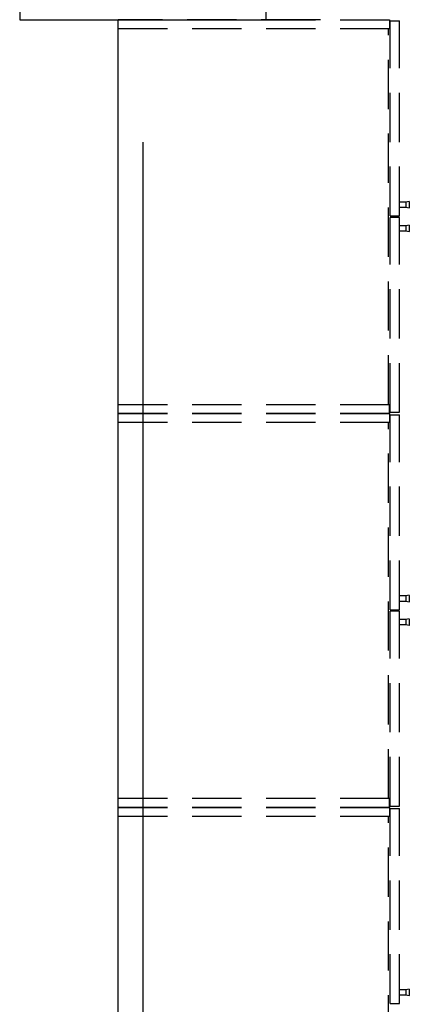
# Model space of a CAD drawing. Units: inches. Extents: x 5102862 to 6536099, y -1763616 to -1590648.
# Drawn here: x 5444391 to 5445181, y -1709524 to -1707524 of the extents above; entities that cross this region are included whole.
import ezdxf

# ---------------------------------------------------------------- set-up
doc = ezdxf.new("R2010")
doc.units = ezdxf.units.IN
doc.header["$LTSCALE"] = 200
doc.header["$MEASUREMENT"] = 0
doc.linetypes.add('CEN_POS', pattern=[74, 70, -1.5, 1, -1.5])
doc.linetypes.add('HIDDENX2', pattern=[0.75, 0.5, -0.25])
for name, color, linetype in [('CEN', 226, 'CEN_POS'), ('COL1', 2, 'CONTINUOUS'), ('fur1', 250, 'CONTINUOUS'), ('WAL2', 3, 'CONTINUOUS')]:
    doc.layers.add(name, color=color, linetype=linetype)

msp = doc.modelspace()

# ---------------------------------------------------------------- linework, layer by layer
at = {"layer": 'CEN'}
msp.add_line((5444640.9, -1648572.9), (5444640.9, -1724774), dxfattribs=at)
at = {"layer": 'COL1'}
msp.add_lwpolyline([(5444390.9, -1707024), (5444390.9, -1707524), (5444890.9, -1707524), (5444890.9, -1707024)], close=True, dxfattribs=at)
at = {"layer": 'fur1', "linetype": 'HIDDENX2'}
for p, q in [((5444980.9, -1707524), (5444590.9, -1707524)), ((5444590.9, -1707524), (5445140.9, -1707524)), ((5444590.9, -1708324), (5444590.9, -1707524)), ((5444590.9, -1707524), (5445140.9, -1707524)), ((5444590.9, -1708324), (5444590.9, -1707524)), ((5445000.9, -1707524), (5444980.9, -1707524)), ((5445140.9, -1707524), (5445140.9, -1707542.5)), ((5445140.9, -1707524), (5445140.9, -1707542.5)), ((5445142.9, -1707922.5), (5445142.9, -1707526.5)), ((5445142.9, -1707526.5), (5445161.4, -1707526.5)), ((5445142.9, -1707922.5), (5445142.9, -1707526.5)), ((5445142.9, -1707526.5), (5445161.4, -1707526.5)), ((5445161.4, -1707922.5), (5445161.4, -1707526.5)), ((5445161.4, -1707922.5), (5445161.4, -1707526.5)), ((5445140.9, -1707542.5), (5444590.9, -1707542.5)), ((5445140.9, -1707542.5), (5444590.9, -1707542.5)), ((5445139.4, -1708305.5), (5445139.4, -1707542.5)), ((5445139.4, -1708305.5), (5445139.4, -1707542.5)), ((5445174.4, -1707894.5), (5445161.4, -1707894.5)), ((5445174.4, -1707894.5), (5445161.4, -1707894.5)), ((5445180.8, -1707893.1), (5445174.4, -1707894.5)), ((5445180.8, -1707893.1), (5445174.4, -1707894.5)), ((5445174.4, -1707894.5), (5445174.4, -1707905.5)), ((5445174.4, -1707894.5), (5445174.4, -1707905.5)), ((5445181.4, -1707893.6), (5445181.4, -1707906.4)), ((5445181.4, -1707893.6), (5445181.4, -1707906.4)), ((5445174.4, -1707905.5), (5445161.4, -1707905.5)), ((5445174.4, -1707905.5), (5445161.4, -1707905.5)), ((5445180.8, -1707906.9), (5445174.4, -1707905.5)), ((5445180.8, -1707906.9), (5445174.4, -1707905.5)), ((5445142.9, -1707922.5), (5445161.4, -1707922.5)), ((5445142.9, -1707922.5), (5445161.4, -1707922.5)), ((5445142.9, -1708321.5), (5445142.9, -1707925.5)), ((5445161.4, -1707925.5), (5445142.9, -1707925.5)), ((5445161.4, -1707925.5), (5445142.9, -1707925.5)), ((5445142.9, -1708321.5), (5445142.9, -1707925.5)), ((5445161.4, -1708321.5), (5445161.4, -1707925.5)), ((5445161.4, -1708321.5), (5445161.4, -1707925.5)), ((5445174.4, -1707942.5), (5445161.4, -1707942.5)), ((5445174.4, -1707942.5), (5445161.4, -1707942.5)), ((5445174.4, -1707953.5), (5445161.4, -1707953.5)), ((5445174.4, -1707953.5), (5445161.4, -1707953.5)), ((5445180.8, -1707941.1), (5445174.4, -1707942.5)), ((5445180.8, -1707941.1), (5445174.4, -1707942.5)), ((5445174.4, -1707942.5), (5445174.4, -1707953.5)), ((5445174.4, -1707942.5), (5445174.4, -1707953.5)), ((5445180.8, -1707954.9), (5445174.4, -1707953.5)), ((5445180.8, -1707954.9), (5445174.4, -1707953.5)), ((5445181.4, -1707941.6), (5445181.4, -1707954.4)), ((5445181.4, -1707941.6), (5445181.4, -1707954.4)), ((5444590.9, -1708305.5), (5445140.9, -1708305.5)), ((5444590.9, -1708305.5), (5445140.9, -1708305.5)), ((5445140.9, -1708324), (5445140.9, -1708305.5)), ((5445140.9, -1708324), (5445140.9, -1708305.5)), ((5444590.9, -1708324), (5445140.9, -1708324)), ((5444590.9, -1709124), (5444590.9, -1708324)), ((5444590.9, -1708324), (5445140.9, -1708324)), ((5444590.9, -1709124), (5444590.9, -1708324)), ((5445140.9, -1708324), (5444590.9, -1708324)), ((5445140.9, -1708324), (5444590.9, -1708324)), ((5445140.9, -1708324), (5445140.9, -1708342.5)), ((5445140.9, -1708324), (5445140.9, -1708342.5)), ((5445142.9, -1708321.5), (5445161.4, -1708321.5)), ((5445142.9, -1708321.5), (5445161.4, -1708321.5)), ((5445142.9, -1708722.5), (5445142.9, -1708326.5)), ((5445142.9, -1708326.5), (5445161.4, -1708326.5)), ((5445142.9, -1708722.5), (5445142.9, -1708326.5)), ((5445142.9, -1708326.5), (5445161.4, -1708326.5)), ((5445161.4, -1708722.5), (5445161.4, -1708326.5)), ((5445161.4, -1708722.5), (5445161.4, -1708326.5)), ((5445140.9, -1708342.5), (5444590.9, -1708342.5)), ((5445140.9, -1708342.5), (5444590.9, -1708342.5)), ((5445139.4, -1709105.5), (5445139.4, -1708342.5)), ((5445139.4, -1709105.5), (5445139.4, -1708342.5)), ((5445174.4, -1708694.5), (5445161.4, -1708694.5)), ((5445174.4, -1708694.5), (5445161.4, -1708694.5)), ((5445180.8, -1708693.1), (5445174.4, -1708694.5)), ((5445180.8, -1708693.1), (5445174.4, -1708694.5)), ((5445174.4, -1708694.5), (5445174.4, -1708705.5)), ((5445174.4, -1708694.5), (5445174.4, -1708705.5)), ((5445181.4, -1708693.6), (5445181.4, -1708706.4)), ((5445181.4, -1708693.6), (5445181.4, -1708706.4)), ((5445174.4, -1708705.5), (5445161.4, -1708705.5)), ((5445174.4, -1708705.5), (5445161.4, -1708705.5)), ((5445180.8, -1708706.9), (5445174.4, -1708705.5)), ((5445180.8, -1708706.9), (5445174.4, -1708705.5)), ((5445142.9, -1708722.5), (5445161.4, -1708722.5)), ((5445142.9, -1708722.5), (5445161.4, -1708722.5)), ((5445142.9, -1709121.5), (5445142.9, -1708725.5)), ((5445161.4, -1708725.5), (5445142.9, -1708725.5)), ((5445142.9, -1709121.5), (5445142.9, -1708725.5)), ((5445161.4, -1708725.5), (5445142.9, -1708725.5)), ((5445161.4, -1709121.5), (5445161.4, -1708725.5)), ((5445161.4, -1709121.5), (5445161.4, -1708725.5)), ((5445174.4, -1708742.5), (5445161.4, -1708742.5)), ((5445174.4, -1708742.5), (5445161.4, -1708742.5)), ((5445174.4, -1708753.5), (5445161.4, -1708753.5)), ((5445174.4, -1708753.5), (5445161.4, -1708753.5)), ((5445180.8, -1708741.1), (5445174.4, -1708742.5)), ((5445180.8, -1708741.1), (5445174.4, -1708742.5)), ((5445174.4, -1708742.5), (5445174.4, -1708753.5)), ((5445174.4, -1708742.5), (5445174.4, -1708753.5)), ((5445180.8, -1708754.9), (5445174.4, -1708753.5)), ((5445180.8, -1708754.9), (5445174.4, -1708753.5)), ((5445181.4, -1708741.6), (5445181.4, -1708754.4)), ((5445181.4, -1708741.6), (5445181.4, -1708754.4)), ((5444590.9, -1709105.5), (5445140.9, -1709105.5)), ((5444590.9, -1709105.5), (5445140.9, -1709105.5)), ((5445140.9, -1709124), (5445140.9, -1709105.5)), ((5445140.9, -1709124), (5445140.9, -1709105.5)), ((5444590.9, -1709124), (5445140.9, -1709124)), ((5444590.9, -1709924), (5444590.9, -1709124)), ((5444590.9, -1709124), (5445140.9, -1709124)), ((5444590.9, -1709924), (5444590.9, -1709124)), ((5445140.9, -1709124), (5444590.9, -1709124)), ((5445140.9, -1709124), (5444590.9, -1709124)), ((5445140.9, -1709124), (5445140.9, -1709142.5)), ((5445140.9, -1709124), (5445140.9, -1709142.5)), ((5445142.9, -1709121.5), (5445161.4, -1709121.5)), ((5445142.9, -1709121.5), (5445161.4, -1709121.5)), ((5445142.9, -1709522.5), (5445142.9, -1709126.5)), ((5445142.9, -1709126.5), (5445161.4, -1709126.5)), ((5445142.9, -1709522.5), (5445142.9, -1709126.5)), ((5445142.9, -1709126.5), (5445161.4, -1709126.5)), ((5445161.4, -1709522.5), (5445161.4, -1709126.5)), ((5445161.4, -1709522.5), (5445161.4, -1709126.5)), ((5445140.9, -1709142.5), (5444590.9, -1709142.5)), ((5445140.9, -1709142.5), (5444590.9, -1709142.5)), ((5445139.4, -1709905.5), (5445139.4, -1709142.5)), ((5445139.4, -1709905.5), (5445139.4, -1709142.5)), ((5445174.4, -1709494.5), (5445161.4, -1709494.5)), ((5445174.4, -1709494.5), (5445161.4, -1709494.5)), ((5445180.8, -1709493.1), (5445174.4, -1709494.5)), ((5445180.8, -1709493.1), (5445174.4, -1709494.5)), ((5445174.4, -1709494.5), (5445174.4, -1709505.5)), ((5445174.4, -1709494.5), (5445174.4, -1709505.5)), ((5445181.4, -1709493.6), (5445181.4, -1709506.4)), ((5445181.4, -1709493.6), (5445181.4, -1709506.4)), ((5445174.4, -1709505.5), (5445161.4, -1709505.5)), ((5445174.4, -1709505.5), (5445161.4, -1709505.5)), ((5445180.8, -1709506.9), (5445174.4, -1709505.5)), ((5445180.8, -1709506.9), (5445174.4, -1709505.5)), ((5445142.9, -1709522.5), (5445161.4, -1709522.5)), ((5445142.9, -1709522.5), (5445161.4, -1709522.5))]:
    msp.add_line(p, q, dxfattribs=at)
for centre, start, end in [((5445180.9, -1707893.6), 0, 102.0948), ((5445180.9, -1707893.6), 0, 102.0948), ((5445180.9, -1707906.4), 257.9052, 0), ((5445180.9, -1707906.4), 257.9052, 0), ((5445180.9, -1707941.6), 0, 102.0948), ((5445180.9, -1707941.6), 0, 102.0948), ((5445180.9, -1707954.4), 257.9052, 0), ((5445180.9, -1707954.4), 257.9052, 0), ((5445180.9, -1708693.6), 0, 102.0948), ((5445180.9, -1708693.6), 0, 102.0948), ((5445180.9, -1708706.4), 257.9052, 0), ((5445180.9, -1708706.4), 257.9052, 0), ((5445180.9, -1708741.6), 0, 102.0948), ((5445180.9, -1708741.6), 0, 102.0948), ((5445180.9, -1708754.4), 257.9052, 0), ((5445180.9, -1708754.4), 257.9052, 0), ((5445180.9, -1709493.6), 0, 102.0948), ((5445180.9, -1709493.6), 0, 102.0948), ((5445180.9, -1709506.4), 257.9052, 0), ((5445180.9, -1709506.4), 257.9052, 0)]:
    msp.add_arc(centre, 0.5, start, end, dxfattribs=at)
at = {"layer": 'WAL2'}
msp.add_line((5444590.9, -1713423.5), (5444590.9, -1707524), dxfattribs=at)

doc.saveas('drawing.dxf')
